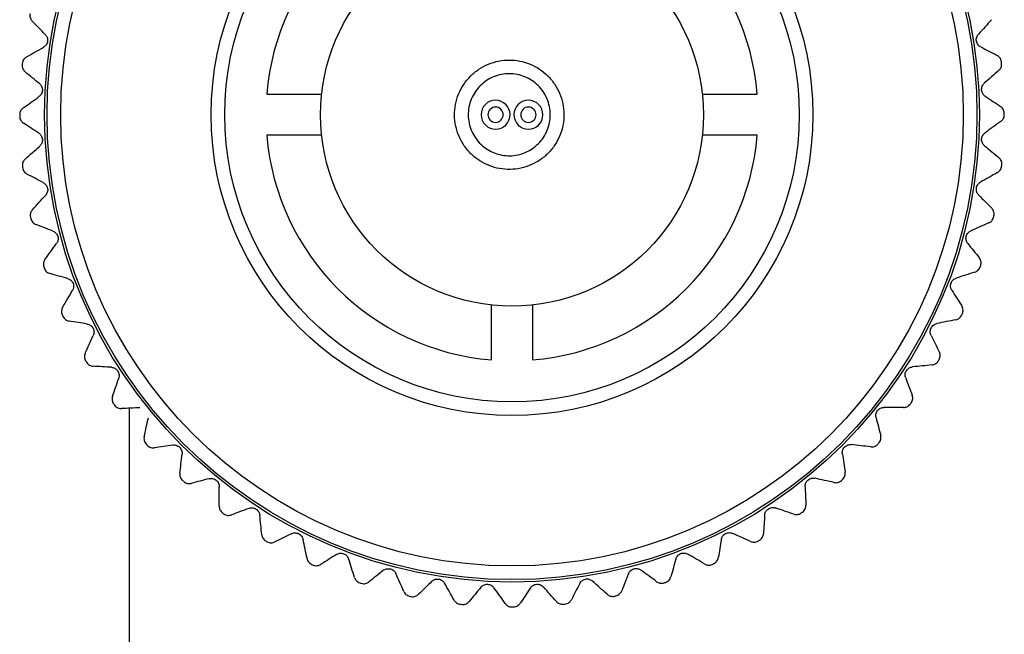
# Model space of a CAD drawing. Units: millimetres. Extents: x 106 to 1244, y 36 to 803.
# Drawn here: x 126 to 162, y 684 to 706 of the extents above; entities that cross this region are included whole.
import ezdxf

# ---------------------------------------------------------------- set-up
doc = ezdxf.new("R2010")
doc.units = ezdxf.units.MM

msp = doc.modelspace()

# ---------------------------------------------------------------- linework, layer by layer
at = {"color": 7, "linetype": 'Continuous', "lineweight": 25}
for p, q in [((135.413, 703.57), (137.422, 703.57)), ((151.342, 703.57), (153.351, 703.57)), ((137.422, 702.07), (135.413, 702.07)), ((153.351, 702.07), (151.342, 702.07)), ((143.632, 693.851), (143.632, 695.86)), ((145.132, 695.86), (145.132, 693.851))]:
    msp.add_line(p, q, dxfattribs=at)
at = {"color": 8, "linetype": 'Continuous', "lineweight": 25}
msp.add_line((130.382, 692.085), (130.382, 663.506), dxfattribs=at)
at = {"color": 7, "linetype": 'Continuous', "lineweight": 25}
for radius in [17.088, 17, 16.5, 11, 10.5, 7]:
    msp.add_circle((144.382, 702.82), radius, dxfattribs=at)
for radius, start, end in [(9, 94.7802, 175.2198), (9, 4.7802, 85.2198), (18, 173.9915, 174.174), (18, 5.9915, 6.174), (18, 179.9915, 180.174), (18, 359.9915, 0.174), (9, 184.7802, 265.2198), (9, 274.7802, 355.2198), (18, 185.9915, 186.174), (18, 353.9915, 354.174), (18, 347.9915, 348.174), (18, 191.9915, 192.174), (18, 197.9915, 198.174), (18, 341.9915, 342.174), (18, 335.9915, 336.174), (18, 203.9915, 204.174), (18, 209.9915, 210.174), (18, 329.9915, 330.174), (18, 323.9915, 324.174), (18, 215.9915, 216.174), (18, 221.9915, 222.174), (18, 317.9915, 318.174), (18, 227.9915, 228.174), (18, 311.9915, 312.174), (18, 233.9915, 234.174), (18, 305.9915, 306.174), (18, 299.9915, 300.174), (18, 239.9915, 240.174), (18, 245.9915, 246.174), (18, 293.9915, 294.174), (18, 251.9915, 252.174), (18, 287.9915, 288.174), (18, 257.9915, 258.174), (18, 281.9915, 282.174), (18, 263.9915, 264.174), (18, 269.9915, 270.174), (18, 275.9915, 276.174)]:
    msp.add_arc((144.382, 702.82), radius, start, end, dxfattribs=at)
for points, knots in [([(126.764, 706.509), (126.753, 706.454), (126.758, 706.399), (126.789, 706.305), (126.814, 706.267), (126.844, 706.236)], [0, 0, 0, 0, 0.5, 0.5, 1, 1, 1, 1]), ([(127.317, 705.757), (127.345, 705.729), (127.369, 705.694), (127.4, 705.609), (127.407, 705.558), (127.394, 705.457), (127.374, 705.409), (127.32, 705.334), (127.286, 705.306), (127.251, 705.286)], [0, 0, 0, 0, 0.25, 0.25, 0.5, 0.5, 0.75, 0.75, 1, 1, 1, 1]), ([(161.52, 705.299), (161.485, 705.317), (161.451, 705.344), (161.395, 705.415), (161.372, 705.461), (161.354, 705.561), (161.358, 705.613), (161.386, 705.701), (161.409, 705.738), (161.436, 705.768)], [0, 0, 0, 0, 0.25, 0.25, 0.5, 0.5, 0.75, 0.75, 1, 1, 1, 1]), ([(126.631, 704.933), (126.595, 704.913), (126.561, 704.884), (126.507, 704.807), (126.487, 704.757), (126.481, 704.704)], [0, 0, 0, 0, 0.5, 0.5, 1, 1, 1, 1]), ([(162.278, 704.756), (162.272, 704.811), (162.25, 704.862), (162.191, 704.942), (162.155, 704.97), (162.117, 704.99)], [0, 0, 0, 0, 0.5, 0.5, 1, 1, 1, 1]), ([(126.475, 704.647), (126.469, 704.591), (126.48, 704.537), (126.521, 704.447), (126.55, 704.412), (126.583, 704.385)], [0, 0, 0, 0, 0.5, 0.5, 1, 1, 1, 1]), ([(144.282, 704.82), (144.151, 704.82), (144.022, 704.807), (143.767, 704.756), (143.64, 704.718), (143.397, 704.618), (143.281, 704.556), (143.063, 704.41), (142.959, 704.325), (142.68, 704.046), (142.53, 703.82), (142.331, 703.333), (142.28, 703.066), (142.283, 702.67), (142.298, 702.536), (142.352, 702.278), (142.392, 702.152), (142.497, 701.908), (142.562, 701.791), (142.711, 701.575), (142.797, 701.474), (142.988, 701.289), (143.091, 701.208), (143.312, 701.066), (143.431, 701.005), (143.675, 700.91), (143.8, 700.874), (144.057, 700.828), (144.189, 700.818), (144.577, 700.825), (144.836, 700.881), (145.19, 701.033), (145.304, 701.095), (145.517, 701.241), (145.616, 701.324), (145.797, 701.507), (145.88, 701.61), (146.023, 701.827), (146.084, 701.941), (146.183, 702.184), (146.221, 702.313), (146.271, 702.571), (146.283, 702.702), (146.281, 702.969), (146.267, 703.101), (146.213, 703.358), (146.173, 703.486), (146.069, 703.727), (146.007, 703.841), (145.859, 704.056), (145.775, 704.157), (145.499, 704.428), (145.278, 704.573), (144.922, 704.719), (144.797, 704.757), (144.542, 704.807), (144.413, 704.82), (144.282, 704.82)], [0, 0, 0, 0, 0.03125, 0.03125, 0.0625, 0.0625, 0.09375, 0.09375, 0.125, 0.125, 0.1875, 0.1875, 0.25, 0.25, 0.28125, 0.28125, 0.3125, 0.3125, 0.34375, 0.34375, 0.375, 0.375, 0.40625, 0.40625, 0.4375, 0.4375, 0.46875, 0.46875, 0.5, 0.5, 0.5625, 0.5625, 0.59375, 0.59375, 0.625, 0.625, 0.65625, 0.65625, 0.6875, 0.6875, 0.71875, 0.71875, 0.75, 0.75, 0.78125, 0.78125, 0.8125, 0.8125, 0.84375, 0.84375, 0.875, 0.875, 0.9375, 0.9375, 0.96875, 0.96875, 1, 1, 1, 1]), ([(162.185, 704.443), (162.215, 704.47), (162.243, 704.506), (162.28, 704.593), (162.289, 704.645), (162.284, 704.699)], [0, 0, 0, 0, 0.5, 0.5, 1, 1, 1, 1]), ([(144.282, 704.32), (144.479, 704.32), (144.67, 704.282), (144.94, 704.171), (145.025, 704.126), (145.187, 704.02), (145.264, 703.958), (145.402, 703.822), (145.465, 703.748), (145.575, 703.586), (145.623, 703.499), (145.739, 703.228), (145.78, 703.029), (145.783, 702.733), (145.774, 702.633), (145.736, 702.438), (145.708, 702.344), (145.633, 702.161), (145.587, 702.073), (145.479, 701.91), (145.418, 701.835), (145.21, 701.625), (145.048, 701.515), (144.78, 701.401), (144.688, 701.372), (144.499, 701.332), (144.4, 701.321), (144.206, 701.318), (144.11, 701.326), (143.917, 701.362), (143.822, 701.389), (143.549, 701.497), (143.379, 701.606), (143.097, 701.88), (142.982, 702.047), (142.865, 702.319), (142.834, 702.416), (142.794, 702.609), (142.783, 702.707), (142.78, 703.006), (142.819, 703.204), (142.932, 703.48), (142.978, 703.567), (143.087, 703.732), (143.151, 703.81), (143.36, 704.019), (143.528, 704.131), (143.889, 704.281), (144.086, 704.32), (144.282, 704.32)], [0, 0, 0, 0, 0.0625, 0.0625, 0.09375, 0.09375, 0.125, 0.125, 0.15625, 0.15625, 0.1875, 0.1875, 0.25, 0.25, 0.28125, 0.28125, 0.3125, 0.3125, 0.34375, 0.34375, 0.375, 0.375, 0.4375, 0.4375, 0.46875, 0.46875, 0.5, 0.5, 0.53125, 0.53125, 0.5625, 0.5625, 0.625, 0.625, 0.6875, 0.6875, 0.71875, 0.71875, 0.75, 0.75, 0.8125, 0.8125, 0.84375, 0.84375, 0.875, 0.875, 0.9375, 0.9375, 1, 1, 1, 1]), ([(127.103, 703.958), (127.134, 703.932), (127.161, 703.9), (127.202, 703.818), (127.214, 703.768), (127.211, 703.667), (127.196, 703.617), (127.15, 703.536), (127.12, 703.505), (127.088, 703.482)], [0, 0, 0, 0, 0.25, 0.25, 0.5, 0.5, 0.75, 0.75, 1, 1, 1, 1]), ([(161.685, 703.494), (161.652, 703.516), (161.621, 703.546), (161.573, 703.622), (161.555, 703.671), (161.547, 703.772), (161.557, 703.824), (161.594, 703.908), (161.621, 703.942), (161.651, 703.969)], [0, 0, 0, 0, 0.25, 0.25, 0.5, 0.5, 0.75, 0.75, 1, 1, 1, 1]), ([(143.782, 702.29), (143.643, 702.29), (143.506, 702.346), (143.31, 702.542), (143.252, 702.681), (143.252, 702.959), (143.31, 703.098), (143.509, 703.295), (143.646, 703.35), (143.921, 703.349), (144.058, 703.292), (144.254, 703.098), (144.312, 702.96), (144.312, 702.679), (144.254, 702.541), (144.058, 702.346), (143.921, 702.29), (143.782, 702.29)], [0, 0, 0, 0, 0.125, 0.125, 0.25, 0.25, 0.375, 0.375, 0.5, 0.5, 0.625, 0.625, 0.75, 0.75, 0.875, 0.875, 1, 1, 1, 1]), ([(143.782, 702.54), (143.709, 702.54), (143.636, 702.57), (143.533, 702.673), (143.502, 702.746), (143.502, 702.893), (143.532, 702.966), (143.637, 703.071), (143.71, 703.1), (143.855, 703.1), (143.928, 703.07), (144.031, 702.967), (144.062, 702.894), (144.062, 702.746), (144.031, 702.673), (143.928, 702.57), (143.856, 702.54), (143.782, 702.54)], [0, 0, 0, 0, 0.125, 0.125, 0.25, 0.25, 0.375, 0.375, 0.5, 0.5, 0.625, 0.625, 0.75, 0.75, 0.875, 0.875, 1, 1, 1, 1]), ([(143.782, 702.54), (143.709, 702.54), (143.636, 702.57), (143.533, 702.673), (143.502, 702.746), (143.502, 702.893), (143.532, 702.966), (143.637, 703.071), (143.71, 703.1), (143.855, 703.1), (143.928, 703.07), (144.031, 702.967), (144.062, 702.894), (144.062, 702.746), (144.031, 702.673), (143.928, 702.57), (143.856, 702.54), (143.782, 702.54)], [0, 0, 0, 0, 0.125, 0.125, 0.25, 0.25, 0.375, 0.375, 0.5, 0.5, 0.625, 0.625, 0.75, 0.75, 0.875, 0.875, 1, 1, 1, 1]), ([(144.982, 702.29), (144.844, 702.29), (144.708, 702.345), (144.511, 702.541), (144.452, 702.681), (144.452, 702.961), (144.511, 703.101), (144.712, 703.297), (144.849, 703.351), (145.122, 703.349), (145.258, 703.293), (145.453, 703.099), (145.512, 702.96), (145.512, 702.677), (145.452, 702.538), (145.255, 702.345), (145.12, 702.29), (144.982, 702.29)], [0, 0, 0, 0, 0.125, 0.125, 0.25, 0.25, 0.375, 0.375, 0.5, 0.5, 0.625, 0.625, 0.75, 0.75, 0.875, 0.875, 1, 1, 1, 1]), ([(144.982, 702.54), (144.909, 702.54), (144.838, 702.569), (144.733, 702.672), (144.702, 702.746), (144.702, 702.894), (144.733, 702.968), (144.839, 703.071), (144.911, 703.1), (145.055, 703.099), (145.127, 703.07), (145.231, 702.968), (145.262, 702.894), (145.262, 702.745), (145.231, 702.671), (145.127, 702.569), (145.055, 702.54), (144.982, 702.54)], [0, 0, 0, 0, 0.125, 0.125, 0.25, 0.25, 0.375, 0.375, 0.5, 0.5, 0.625, 0.625, 0.75, 0.75, 0.875, 0.875, 1, 1, 1, 1]), ([(144.982, 702.54), (144.909, 702.54), (144.838, 702.569), (144.733, 702.672), (144.702, 702.746), (144.702, 702.894), (144.733, 702.968), (144.839, 703.071), (144.911, 703.1), (145.055, 703.099), (145.127, 703.07), (145.231, 702.968), (145.262, 702.894), (145.262, 702.745), (145.231, 702.671), (145.127, 702.569), (145.055, 702.54), (144.982, 702.54)], [0, 0, 0, 0, 0.125, 0.125, 0.25, 0.25, 0.375, 0.375, 0.5, 0.5, 0.625, 0.625, 0.75, 0.75, 0.875, 0.875, 1, 1, 1, 1]), ([(162.382, 702.874), (162.382, 702.93), (162.366, 702.983), (162.315, 703.068), (162.283, 703.1), (162.247, 703.124)], [0, 0, 0, 0, 0.5, 0.5, 1, 1, 1, 1]), ([(126.507, 703.066), (126.474, 703.042), (126.443, 703.01), (126.397, 702.927), (126.382, 702.876), (126.382, 702.822)], [0, 0, 0, 0, 0.5, 0.5, 1, 1, 1, 1]), ([(126.382, 702.765), (126.382, 702.709), (126.398, 702.656), (126.449, 702.571), (126.481, 702.539), (126.517, 702.515)], [0, 0, 0, 0, 0.5, 0.5, 1, 1, 1, 1]), ([(162.257, 702.573), (162.29, 702.597), (162.321, 702.629), (162.367, 702.712), (162.382, 702.764), (162.382, 702.817)], [0, 0, 0, 0, 0.5, 0.5, 1, 1, 1, 1]), ([(127.079, 702.145), (127.112, 702.123), (127.143, 702.094), (127.191, 702.017), (127.209, 701.969), (127.217, 701.867), (127.207, 701.816), (127.17, 701.731), (127.143, 701.697), (127.113, 701.67)], [0, 0, 0, 0, 0.25, 0.25, 0.5, 0.5, 0.75, 0.75, 1, 1, 1, 1]), ([(161.661, 701.682), (161.63, 701.707), (161.603, 701.74), (161.562, 701.821), (161.55, 701.871), (161.553, 701.973), (161.568, 702.023), (161.614, 702.103), (161.644, 702.134), (161.677, 702.158)], [0, 0, 0, 0, 0.25, 0.25, 0.5, 0.5, 0.75, 0.75, 1, 1, 1, 1]), ([(126.58, 701.196), (126.549, 701.169), (126.522, 701.134), (126.484, 701.047), (126.475, 700.994), (126.48, 700.941)], [0, 0, 0, 0, 0.5, 0.5, 1, 1, 1, 1]), ([(162.133, 700.706), (162.169, 700.726), (162.203, 700.755), (162.257, 700.833), (162.278, 700.882), (162.283, 700.936)], [0, 0, 0, 0, 0.5, 0.5, 1, 1, 1, 1]), ([(162.289, 700.993), (162.295, 701.048), (162.284, 701.102), (162.243, 701.193), (162.214, 701.228), (162.181, 701.255)], [0, 0, 0, 0, 0.5, 0.5, 1, 1, 1, 1]), ([(126.486, 700.884), (126.492, 700.828), (126.514, 700.778), (126.573, 700.698), (126.609, 700.669), (126.647, 700.65)], [0, 0, 0, 0, 0.5, 0.5, 1, 1, 1, 1]), ([(127.244, 700.34), (127.279, 700.322), (127.313, 700.296), (127.369, 700.225), (127.392, 700.178), (127.41, 700.078), (127.406, 700.026), (127.378, 699.938), (127.355, 699.901), (127.328, 699.872)], [0, 0, 0, 0, 0.25, 0.25, 0.5, 0.5, 0.75, 0.75, 1, 1, 1, 1]), ([(161.447, 699.882), (161.42, 699.91), (161.396, 699.945), (161.364, 700.031), (161.357, 700.082), (161.37, 700.182), (161.391, 700.231), (161.445, 700.306), (161.478, 700.334), (161.513, 700.353)], [0, 0, 0, 0, 0.25, 0.25, 0.5, 0.5, 0.75, 0.75, 1, 1, 1, 1]), ([(126.847, 699.344), (126.819, 699.314), (126.796, 699.276), (126.768, 699.186), (126.764, 699.132), (126.775, 699.08)], [0, 0, 0, 0, 0.5, 0.5, 1, 1, 1, 1]), ([(162, 699.131), (162.011, 699.185), (162.007, 699.24), (161.975, 699.334), (161.95, 699.373), (161.92, 699.403)], [0, 0, 0, 0, 0.5, 0.5, 1, 1, 1, 1]), ([(126.787, 699.024), (126.799, 698.969), (126.825, 698.921), (126.892, 698.848), (126.931, 698.823), (126.971, 698.808)], [0, 0, 0, 0, 0.5, 0.5, 1, 1, 1, 1]), ([(161.815, 698.862), (161.853, 698.879), (161.889, 698.904), (161.952, 698.975), (161.977, 699.022), (161.988, 699.075)], [0, 0, 0, 0, 0.5, 0.5, 1, 1, 1, 1]), ([(127.597, 698.562), (127.634, 698.548), (127.67, 698.525), (127.734, 698.461), (127.761, 698.417), (127.79, 698.319), (127.791, 698.267), (127.772, 698.176), (127.753, 698.137), (127.729, 698.105)], [0, 0, 0, 0, 0.25, 0.25, 0.5, 0.5, 0.75, 0.75, 1, 1, 1, 1]), ([(161.047, 698.114), (161.022, 698.145), (161.002, 698.183), (160.979, 698.271), (160.978, 698.322), (161.001, 698.421), (161.027, 698.467), (161.088, 698.536), (161.124, 698.56), (161.161, 698.576)], [0, 0, 0, 0, 0.25, 0.25, 0.5, 0.5, 0.75, 0.75, 1, 1, 1, 1]), ([(127.306, 697.531), (127.282, 697.497), (127.262, 697.457), (127.244, 697.364), (127.246, 697.311), (127.262, 697.26)], [0, 0, 0, 0, 0.5, 0.5, 1, 1, 1, 1]), ([(161.518, 697.309), (161.535, 697.362), (161.536, 697.418), (161.514, 697.515), (161.493, 697.555), (161.467, 697.588)], [0, 0, 0, 0, 0.5, 0.5, 1, 1, 1, 1]), ([(127.28, 697.205), (127.297, 697.153), (127.329, 697.107), (127.403, 697.041), (127.444, 697.021), (127.485, 697.01)], [0, 0, 0, 0, 0.5, 0.5, 1, 1, 1, 1]), ([(161.306, 697.062), (161.345, 697.074), (161.384, 697.095), (161.454, 697.16), (161.484, 697.204), (161.5, 697.255)], [0, 0, 0, 0, 0.5, 0.5, 1, 1, 1, 1]), ([(128.134, 696.831), (128.173, 696.821), (128.211, 696.802), (128.281, 696.744), (128.312, 696.704), (128.351, 696.61), (128.358, 696.558), (128.348, 696.466), (128.334, 696.425), (128.313, 696.39)], [0, 0, 0, 0, 0.25, 0.25, 0.5, 0.5, 0.75, 0.75, 1, 1, 1, 1]), ([(160.464, 696.398), (160.442, 696.432), (160.426, 696.471), (160.413, 696.561), (160.417, 696.612), (160.451, 696.708), (160.481, 696.751), (160.549, 696.813), (160.587, 696.834), (160.626, 696.846)], [0, 0, 0, 0, 0.25, 0.25, 0.5, 0.5, 0.75, 0.75, 1, 1, 1, 1]), ([(127.952, 695.775), (127.932, 695.739), (127.917, 695.697), (127.908, 695.603), (127.915, 695.55), (127.937, 695.501)], [0, 0, 0, 0, 0.5, 0.5, 1, 1, 1, 1]), ([(160.848, 695.548), (160.871, 695.599), (160.877, 695.654), (160.866, 695.753), (160.849, 695.795), (160.826, 695.831)], [0, 0, 0, 0, 0.5, 0.5, 1, 1, 1, 1]), ([(127.961, 695.449), (127.983, 695.398), (128.02, 695.356), (128.1, 695.298), (128.143, 695.282), (128.185, 695.275)], [0, 0, 0, 0, 0.5, 0.5, 1, 1, 1, 1]), ([(128.849, 695.166), (128.888, 695.159), (128.928, 695.145), (129.004, 695.094), (129.04, 695.057), (129.088, 694.968), (129.1, 694.917), (129.1, 694.824), (129.09, 694.782), (129.074, 694.746)], [0, 0, 0, 0, 0.25, 0.25, 0.5, 0.5, 0.75, 0.75, 1, 1, 1, 1]), ([(159.704, 694.752), (159.687, 694.788), (159.675, 694.829), (159.671, 694.919), (159.68, 694.97), (159.724, 695.062), (159.758, 695.102), (159.833, 695.156), (159.873, 695.172), (159.912, 695.181)], [0, 0, 0, 0, 0.25, 0.25, 0.5, 0.5, 0.75, 0.75, 1, 1, 1, 1]), ([(160.611, 695.324), (160.652, 695.332), (160.693, 695.349), (160.769, 695.406), (160.803, 695.447), (160.825, 695.496)], [0, 0, 0, 0, 0.5, 0.5, 1, 1, 1, 1]), ([(128.779, 694.096), (128.762, 694.058), (128.751, 694.015), (128.753, 693.92), (128.766, 693.868), (128.792, 693.822)], [0, 0, 0, 0, 0.5, 0.5, 1, 1, 1, 1]), ([(159.998, 693.867), (160.026, 693.915), (160.038, 693.969), (160.037, 694.068), (160.025, 694.112), (160.006, 694.151)], [0, 0, 0, 0, 0.5, 0.5, 1, 1, 1, 1]), ([(128.821, 693.772), (128.849, 693.724), (128.889, 693.687), (128.976, 693.638), (129.02, 693.626), (129.063, 693.624)], [0, 0, 0, 0, 0.5, 0.5, 1, 1, 1, 1]), ([(159.739, 693.669), (159.78, 693.673), (159.822, 693.685), (159.904, 693.734), (159.943, 693.771), (159.969, 693.817)], [0, 0, 0, 0, 0.5, 0.5, 1, 1, 1, 1]), ([(129.734, 693.584), (129.774, 693.582), (129.815, 693.571), (129.896, 693.529), (129.935, 693.496), (129.993, 693.412), (130.01, 693.363), (130.02, 693.271), (130.014, 693.228), (130.001, 693.19)], [0, 0, 0, 0, 0.25, 0.25, 0.5, 0.5, 0.75, 0.75, 1, 1, 1, 1]), ([(158.777, 693.195), (158.763, 693.232), (158.756, 693.274), (158.761, 693.365), (158.776, 693.414), (158.829, 693.501), (158.867, 693.537), (158.947, 693.583), (158.989, 693.595), (159.029, 693.599)], [0, 0, 0, 0, 0.25, 0.25, 0.5, 0.5, 0.75, 0.75, 1, 1, 1, 1]), ([(129.776, 692.513), (129.763, 692.473), (129.757, 692.429), (129.769, 692.335), (129.787, 692.285), (129.818, 692.242)], [0, 0, 0, 0, 0.5, 0.5, 1, 1, 1, 1]), ([(158.976, 692.284), (159.009, 692.329), (159.027, 692.381), (159.037, 692.48), (159.029, 692.525), (159.014, 692.565)], [0, 0, 0, 0, 0.5, 0.5, 1, 1, 1, 1]), ([(129.852, 692.195), (129.885, 692.15), (129.929, 692.117), (130.02, 692.078), (130.065, 692.071), (130.108, 692.073)], [0, 0, 0, 0, 0.5, 0.5, 1, 1, 1, 1]), ([(157.692, 691.743), (157.682, 691.781), (157.679, 691.824), (157.694, 691.913), (157.714, 691.961), (157.776, 692.042), (157.817, 692.073), (157.902, 692.111), (157.944, 692.119), (157.985, 692.119)], [0, 0, 0, 0, 0.25, 0.25, 0.5, 0.5, 0.75, 0.75, 1, 1, 1, 1]), ([(158.698, 692.114), (158.739, 692.113), (158.783, 692.122), (158.869, 692.161), (158.911, 692.194), (158.943, 692.237)], [0, 0, 0, 0, 0.5, 0.5, 1, 1, 1, 1]), ([(130.934, 691.042), (130.925, 691.002), (130.924, 690.958), (130.945, 690.865), (130.968, 690.817), (131.004, 690.777)], [0, 0, 0, 0, 0.5, 0.5, 1, 1, 1, 1]), ([(157.795, 690.816), (157.832, 690.858), (157.856, 690.908), (157.876, 691.005), (157.873, 691.05), (157.862, 691.092)], [0, 0, 0, 0, 0.5, 0.5, 1, 1, 1, 1]), ([(131.042, 690.735), (131.08, 690.693), (131.127, 690.665), (131.222, 690.635), (131.267, 690.633), (131.309, 690.64)], [0, 0, 0, 0, 0.5, 0.5, 1, 1, 1, 1]), ([(131.975, 690.74), (132.014, 690.746), (132.056, 690.745), (132.144, 690.721), (132.189, 690.696), (132.263, 690.626), (132.29, 690.581), (132.319, 690.494), (132.322, 690.45), (132.318, 690.41)], [0, 0, 0, 0, 0.25, 0.25, 0.5, 0.5, 0.75, 0.75, 1, 1, 1, 1]), ([(156.461, 690.412), (156.456, 690.452), (156.457, 690.494), (156.481, 690.582), (156.506, 690.627), (156.576, 690.701), (156.621, 690.728), (156.708, 690.757), (156.752, 690.76), (156.791, 690.755)], [0, 0, 0, 0, 0.25, 0.25, 0.5, 0.5, 0.75, 0.75, 1, 1, 1, 1]), ([(157.501, 690.676), (157.542, 690.671), (157.586, 690.675), (157.676, 690.705), (157.721, 690.734), (157.757, 690.773)], [0, 0, 0, 0, 0.5, 0.5, 1, 1, 1, 1]), ([(132.238, 689.701), (132.234, 689.66), (132.237, 689.616), (132.268, 689.526), (132.296, 689.481), (132.336, 689.445)], [0, 0, 0, 0, 0.5, 0.5, 1, 1, 1, 1]), ([(132.378, 689.407), (132.42, 689.369), (132.47, 689.346), (132.567, 689.326), (132.613, 689.329), (132.654, 689.34)], [0, 0, 0, 0, 0.5, 0.5, 1, 1, 1, 1]), ([(133.305, 689.51), (133.344, 689.52), (133.386, 689.523), (133.476, 689.508), (133.523, 689.488), (133.604, 689.426), (133.636, 689.384), (133.674, 689.3), (133.681, 689.257), (133.681, 689.217)], [0, 0, 0, 0, 0.25, 0.25, 0.5, 0.5, 0.75, 0.75, 1, 1, 1, 1]), ([(155.098, 689.218), (155.097, 689.257), (155.102, 689.299), (155.136, 689.384), (155.165, 689.427), (155.242, 689.493), (155.29, 689.515), (155.38, 689.534), (155.423, 689.533), (155.462, 689.524)], [0, 0, 0, 0, 0.25, 0.25, 0.5, 0.5, 0.75, 0.75, 1, 1, 1, 1]), ([(156.159, 689.371), (156.2, 689.362), (156.244, 689.361), (156.337, 689.382), (156.385, 689.406), (156.424, 689.441)], [0, 0, 0, 0, 0.5, 0.5, 1, 1, 1, 1]), ([(156.467, 689.48), (156.508, 689.517), (156.537, 689.565), (156.567, 689.659), (156.569, 689.705), (156.562, 689.747)], [0, 0, 0, 0, 0.5, 0.5, 1, 1, 1, 1]), ([(133.676, 688.504), (133.676, 688.462), (133.684, 688.419), (133.724, 688.333), (133.757, 688.29), (133.8, 688.259)], [0, 0, 0, 0, 0.5, 0.5, 1, 1, 1, 1]), ([(134.757, 688.425), (134.794, 688.439), (134.836, 688.446), (134.927, 688.44), (134.976, 688.426), (135.063, 688.373), (135.099, 688.335), (135.145, 688.255), (135.158, 688.213), (135.161, 688.173)], [0, 0, 0, 0, 0.25, 0.25, 0.5, 0.5, 0.75, 0.75, 1, 1, 1, 1]), ([(153.618, 688.172), (153.62, 688.212), (153.63, 688.253), (153.672, 688.333), (153.706, 688.373), (153.79, 688.43), (153.839, 688.448), (153.931, 688.458), (153.974, 688.452), (154.012, 688.439)], [0, 0, 0, 0, 0.25, 0.25, 0.5, 0.5, 0.75, 0.75, 1, 1, 1, 1]), ([(155.006, 688.29), (155.051, 688.322), (155.085, 688.367), (155.124, 688.458), (155.131, 688.503), (155.129, 688.545)], [0, 0, 0, 0, 0.5, 0.5, 1, 1, 1, 1]), ([(133.846, 688.225), (133.891, 688.193), (133.944, 688.175), (134.042, 688.165), (134.087, 688.173), (134.127, 688.188)], [0, 0, 0, 0, 0.5, 0.5, 1, 1, 1, 1]), ([(154.689, 688.214), (154.728, 688.201), (154.772, 688.195), (154.866, 688.206), (154.917, 688.224), (154.96, 688.256)], [0, 0, 0, 0, 0.5, 0.5, 1, 1, 1, 1]), ([(135.231, 687.463), (135.235, 687.422), (135.248, 687.379), (135.296, 687.298), (135.334, 687.259), (135.38, 687.233)], [0, 0, 0, 0, 0.5, 0.5, 1, 1, 1, 1]), ([(136.315, 687.497), (136.35, 687.515), (136.391, 687.527), (136.482, 687.531), (136.533, 687.522), (136.624, 687.478), (136.664, 687.444), (136.718, 687.369), (136.735, 687.329), (136.743, 687.29)], [0, 0, 0, 0, 0.25, 0.25, 0.5, 0.5, 0.75, 0.75, 1, 1, 1, 1]), ([(152.036, 687.287), (152.043, 687.326), (152.057, 687.366), (152.107, 687.442), (152.144, 687.477), (152.234, 687.526), (152.285, 687.538), (152.377, 687.538), (152.419, 687.528), (152.456, 687.511)], [0, 0, 0, 0, 0.25, 0.25, 0.5, 0.5, 0.75, 0.75, 1, 1, 1, 1]), ([(153.429, 687.259), (153.478, 687.287), (153.515, 687.327), (153.564, 687.413), (153.576, 687.458), (153.578, 687.5)], [0, 0, 0, 0, 0.5, 0.5, 1, 1, 1, 1]), ([(135.429, 687.204), (135.478, 687.176), (135.532, 687.164), (135.631, 687.165), (135.675, 687.177), (135.713, 687.196)], [0, 0, 0, 0, 0.5, 0.5, 1, 1, 1, 1]), ([(153.106, 687.216), (153.144, 687.199), (153.187, 687.189), (153.282, 687.19), (153.334, 687.203), (153.38, 687.23)], [0, 0, 0, 0, 0.5, 0.5, 1, 1, 1, 1]), ([(136.887, 686.591), (136.895, 686.55), (136.912, 686.509), (136.969, 686.433), (137.01, 686.399), (137.058, 686.377)], [0, 0, 0, 0, 0.5, 0.5, 1, 1, 1, 1]), ([(137.961, 686.738), (137.994, 686.759), (138.033, 686.776), (138.123, 686.789), (138.175, 686.785), (138.27, 686.751), (138.313, 686.721), (138.375, 686.653), (138.396, 686.614), (138.408, 686.576)], [0, 0, 0, 0, 0.25, 0.25, 0.5, 0.5, 0.75, 0.75, 1, 1, 1, 1]), ([(150.371, 686.572), (150.381, 686.61), (150.4, 686.648), (150.458, 686.718), (150.498, 686.75), (150.592, 686.789), (150.644, 686.795), (150.736, 686.786), (150.777, 686.771), (150.812, 686.751)], [0, 0, 0, 0, 0.25, 0.25, 0.5, 0.5, 0.75, 0.75, 1, 1, 1, 1]), ([(151.753, 686.398), (151.804, 686.421), (151.846, 686.457), (151.903, 686.538), (151.919, 686.581), (151.926, 686.623)], [0, 0, 0, 0, 0.5, 0.5, 1, 1, 1, 1]), ([(137.111, 686.354), (137.162, 686.331), (137.217, 686.324), (137.315, 686.336), (137.358, 686.352), (137.394, 686.375)], [0, 0, 0, 0, 0.5, 0.5, 1, 1, 1, 1]), ([(139.677, 686.155), (139.708, 686.18), (139.745, 686.2), (139.833, 686.222), (139.885, 686.224), (139.984, 686.2), (140.029, 686.175), (140.098, 686.113), (140.123, 686.078), (140.139, 686.041)], [0, 0, 0, 0, 0.25, 0.25, 0.5, 0.5, 0.75, 0.75, 1, 1, 1, 1]), ([(148.639, 686.035), (148.654, 686.072), (148.676, 686.108), (148.741, 686.172), (148.785, 686.199), (148.883, 686.228), (148.935, 686.229), (149.025, 686.21), (149.064, 686.191), (149.097, 686.167)], [0, 0, 0, 0, 0.25, 0.25, 0.5, 0.5, 0.75, 0.75, 1, 1, 1, 1]), ([(151.427, 686.39), (151.463, 686.369), (151.505, 686.354), (151.599, 686.346), (151.652, 686.353), (151.701, 686.375)], [0, 0, 0, 0, 0.5, 0.5, 1, 1, 1, 1]), ([(138.624, 685.896), (138.637, 685.857), (138.658, 685.818), (138.722, 685.748), (138.766, 685.718), (138.817, 685.702)], [0, 0, 0, 0, 0.5, 0.5, 1, 1, 1, 1]), ([(141.444, 685.754), (141.473, 685.782), (141.508, 685.806), (141.593, 685.838), (141.644, 685.845), (141.745, 685.832), (141.793, 685.811), (141.868, 685.757), (141.896, 685.724), (141.916, 685.689)], [0, 0, 0, 0, 0.25, 0.25, 0.5, 0.5, 0.75, 0.75, 1, 1, 1, 1]), ([(146.862, 685.682), (146.88, 685.717), (146.906, 685.751), (146.977, 685.807), (147.024, 685.83), (147.124, 685.848), (147.176, 685.844), (147.264, 685.815), (147.301, 685.793), (147.33, 685.765)], [0, 0, 0, 0, 0.25, 0.25, 0.5, 0.5, 0.75, 0.75, 1, 1, 1, 1]), ([(149.996, 685.718), (150.049, 685.735), (150.095, 685.767), (150.16, 685.841), (150.181, 685.882), (150.192, 685.923)], [0, 0, 0, 0, 0.5, 0.5, 1, 1, 1, 1]), ([(138.872, 685.684), (138.925, 685.667), (138.98, 685.666), (139.077, 685.687), (139.117, 685.708), (139.151, 685.735)], [0, 0, 0, 0, 0.5, 0.5, 1, 1, 1, 1]), ([(143.244, 685.541), (143.269, 685.571), (143.302, 685.599), (143.383, 685.639), (143.433, 685.652), (143.535, 685.649), (143.585, 685.634), (143.665, 685.588), (143.697, 685.558), (143.72, 685.525)], [0, 0, 0, 0, 0.25, 0.25, 0.5, 0.5, 0.75, 0.75, 1, 1, 1, 1]), ([(145.057, 685.517), (145.078, 685.55), (145.108, 685.58), (145.185, 685.629), (145.233, 685.647), (145.335, 685.655), (145.386, 685.645), (145.47, 685.607), (145.505, 685.581), (145.531, 685.551)], [0, 0, 0, 0, 0.25, 0.25, 0.5, 0.5, 0.75, 0.75, 1, 1, 1, 1]), ([(149.671, 685.744), (149.704, 685.719), (149.745, 685.7), (149.838, 685.682), (149.891, 685.683), (149.942, 685.7)], [0, 0, 0, 0, 0.5, 0.5, 1, 1, 1, 1]), ([(140.425, 685.387), (140.441, 685.349), (140.466, 685.312), (140.538, 685.25), (140.585, 685.225), (140.637, 685.214)], [0, 0, 0, 0, 0.5, 0.5, 1, 1, 1, 1]), ([(140.693, 685.202), (140.748, 685.19), (140.803, 685.195), (140.897, 685.227), (140.935, 685.252), (140.965, 685.282)], [0, 0, 0, 0, 0.5, 0.5, 1, 1, 1, 1]), ([(146.318, 684.924), (146.373, 684.93), (146.424, 684.952), (146.504, 685.011), (146.532, 685.046), (146.552, 685.084)], [0, 0, 0, 0, 0.5, 0.5, 1, 1, 1, 1]), ([(147.857, 685.284), (147.888, 685.257), (147.926, 685.233), (148.016, 685.205), (148.07, 685.201), (148.122, 685.212)], [0, 0, 0, 0, 0.5, 0.5, 1, 1, 1, 1]), ([(148.178, 685.224), (148.232, 685.236), (148.281, 685.263), (148.354, 685.33), (148.378, 685.369), (148.394, 685.408)], [0, 0, 0, 0, 0.5, 0.5, 1, 1, 1, 1]), ([(142.268, 685.069), (142.289, 685.033), (142.318, 684.999), (142.395, 684.944), (142.445, 684.924), (142.498, 684.919)], [0, 0, 0, 0, 0.5, 0.5, 1, 1, 1, 1]), ([(142.555, 684.913), (142.61, 684.907), (142.665, 684.918), (142.755, 684.959), (142.79, 684.988), (142.817, 685.021)], [0, 0, 0, 0, 0.5, 0.5, 1, 1, 1, 1]), ([(144.136, 684.945), (144.16, 684.911), (144.192, 684.881), (144.275, 684.835), (144.326, 684.82), (144.379, 684.82)], [0, 0, 0, 0, 0.5, 0.5, 1, 1, 1, 1]), ([(144.437, 684.82), (144.492, 684.82), (144.545, 684.836), (144.631, 684.886), (144.663, 684.919), (144.686, 684.955)], [0, 0, 0, 0, 0.5, 0.5, 1, 1, 1, 1]), ([(146.005, 685.017), (146.033, 684.986), (146.068, 684.959), (146.155, 684.922), (146.208, 684.912), (146.261, 684.918)], [0, 0, 0, 0, 0.5, 0.5, 1, 1, 1, 1])]:
    msp.add_open_spline(points, degree=3, knots=knots, dxfattribs=at)
for points in [[(127.317, 705.757), (127.159, 705.918), (127.001, 706.077), (126.844, 706.236)], [(161.917, 706.295), (161.758, 706.12), (161.597, 705.944), (161.436, 705.768)], [(126.631, 704.933), (126.837, 705.05), (127.044, 705.168), (127.251, 705.286)], [(161.52, 705.299), (161.72, 705.196), (161.919, 705.093), (162.117, 704.99)], [(127.103, 703.958), (126.929, 704.1), (126.756, 704.243), (126.583, 704.385)], [(162.185, 704.443), (162.007, 704.286), (161.83, 704.128), (161.651, 703.969)], [(126.507, 703.066), (126.7, 703.204), (126.893, 703.343), (127.088, 703.482)], [(161.685, 703.494), (161.873, 703.37), (162.06, 703.247), (162.247, 703.124)], [(127.079, 702.145), (126.891, 702.269), (126.704, 702.392), (126.517, 702.515)], [(162.257, 702.573), (162.064, 702.435), (161.871, 702.297), (161.677, 702.158)], [(126.58, 701.196), (126.757, 701.354), (126.935, 701.512), (127.113, 701.67)], [(161.661, 701.682), (161.835, 701.539), (162.008, 701.397), (162.181, 701.255)], [(127.244, 700.34), (127.044, 700.444), (126.845, 700.547), (126.647, 700.65)], [(162.133, 700.706), (161.927, 700.589), (161.72, 700.471), (161.513, 700.353)], [(126.847, 699.344), (127.007, 699.52), (127.167, 699.695), (127.328, 699.872)], [(161.447, 699.882), (161.605, 699.722), (161.763, 699.562), (161.92, 699.403)], [(127.597, 698.562), (127.388, 698.644), (127.179, 698.726), (126.971, 698.808)], [(161.815, 698.862), (161.598, 698.767), (161.38, 698.672), (161.161, 698.576)], [(127.306, 697.531), (127.447, 697.721), (127.588, 697.913), (127.729, 698.105)], [(161.047, 698.114), (161.187, 697.938), (161.327, 697.763), (161.467, 697.588)], [(128.134, 696.831), (127.917, 696.891), (127.701, 696.95), (127.485, 697.01)], [(161.306, 697.062), (161.08, 696.99), (160.853, 696.918), (160.626, 696.846)], [(127.952, 695.775), (128.072, 695.979), (128.193, 696.184), (128.313, 696.39)], [(160.464, 696.398), (160.585, 696.209), (160.706, 696.02), (160.826, 695.831)], [(128.849, 695.166), (128.627, 695.202), (128.406, 695.239), (128.185, 695.275)], [(160.611, 695.324), (160.379, 695.276), (160.146, 695.229), (159.912, 695.181)], [(128.779, 694.096), (128.877, 694.312), (128.975, 694.528), (129.074, 694.746)], [(159.704, 694.752), (159.805, 694.551), (159.906, 694.351), (160.006, 694.151)], [(129.734, 693.584), (129.51, 693.597), (129.286, 693.61), (129.063, 693.624)], [(159.739, 693.669), (159.503, 693.646), (159.266, 693.622), (159.029, 693.599)], [(129.776, 692.513), (129.851, 692.738), (129.926, 692.963), (130.001, 693.19)], [(158.777, 693.195), (158.856, 692.984), (158.935, 692.774), (159.014, 692.565)], [(130.78, 692.103), (130.555, 692.093), (130.331, 692.083), (130.108, 692.073)], [(158.698, 692.114), (158.461, 692.115), (158.223, 692.117), (157.985, 692.119)], [(130.934, 691.042), (130.984, 691.274), (131.036, 691.506), (131.087, 691.739)], [(157.692, 691.743), (157.749, 691.525), (157.806, 691.308), (157.862, 691.092)], [(131.975, 690.74), (131.752, 690.707), (131.53, 690.673), (131.309, 690.64)], [(157.501, 690.676), (157.265, 690.702), (157.029, 690.729), (156.791, 690.755)], [(132.238, 689.701), (132.265, 689.937), (132.291, 690.173), (132.318, 690.41)], [(156.461, 690.412), (156.495, 690.19), (156.529, 689.968), (156.562, 689.747)], [(133.305, 689.51), (133.088, 689.453), (132.871, 689.396), (132.654, 689.34)], [(156.159, 689.371), (155.928, 689.422), (155.696, 689.473), (155.462, 689.524)], [(133.676, 688.504), (133.678, 688.741), (133.679, 688.979), (133.681, 689.217)], [(155.098, 689.218), (155.109, 688.993), (155.119, 688.769), (155.129, 688.545)], [(134.757, 688.425), (134.547, 688.345), (134.337, 688.266), (134.127, 688.188)], [(154.689, 688.214), (154.464, 688.289), (154.239, 688.364), (154.012, 688.439)], [(135.231, 687.463), (135.208, 687.699), (135.185, 687.936), (135.161, 688.173)], [(153.618, 688.172), (153.605, 687.947), (153.591, 687.724), (153.578, 687.5)], [(136.315, 687.497), (136.114, 687.397), (135.913, 687.296), (135.713, 687.196)], [(136.887, 686.591), (136.839, 686.823), (136.791, 687.056), (136.743, 687.29)], [(152.036, 687.287), (151.999, 687.065), (151.963, 686.844), (151.926, 686.623)], [(153.106, 687.216), (152.89, 687.314), (152.673, 687.413), (152.456, 687.511)], [(137.961, 686.738), (137.771, 686.617), (137.582, 686.496), (137.394, 686.375)], [(138.624, 685.896), (138.552, 686.122), (138.48, 686.349), (138.408, 686.576)], [(150.371, 686.572), (150.311, 686.355), (150.251, 686.139), (150.192, 685.923)], [(151.427, 686.39), (151.223, 686.51), (151.018, 686.63), (150.812, 686.751)], [(149.671, 685.744), (149.48, 685.884), (149.289, 686.025), (149.097, 686.167)], [(139.677, 686.155), (139.501, 686.015), (139.326, 685.875), (139.151, 685.735)], [(140.425, 685.387), (140.33, 685.604), (140.234, 685.822), (140.139, 686.041)], [(148.639, 686.035), (148.557, 685.825), (148.476, 685.617), (148.394, 685.408)], [(141.444, 685.754), (141.284, 685.596), (141.125, 685.439), (140.965, 685.282)], [(142.268, 685.069), (142.151, 685.275), (142.034, 685.482), (141.916, 685.689)], [(143.244, 685.541), (143.101, 685.367), (142.959, 685.194), (142.817, 685.021)], [(144.136, 684.945), (143.998, 685.138), (143.859, 685.331), (143.72, 685.525)], [(145.057, 685.517), (144.933, 685.329), (144.809, 685.141), (144.686, 684.955)], [(146.005, 685.017), (145.848, 685.194), (145.69, 685.372), (145.531, 685.551)], [(146.862, 685.682), (146.758, 685.482), (146.655, 685.283), (146.552, 685.084)], [(147.857, 685.284), (147.682, 685.444), (147.507, 685.604), (147.33, 685.765)]]:
    msp.add_open_spline(points, degree=3, dxfattribs=at)

doc.saveas('drawing.dxf')
